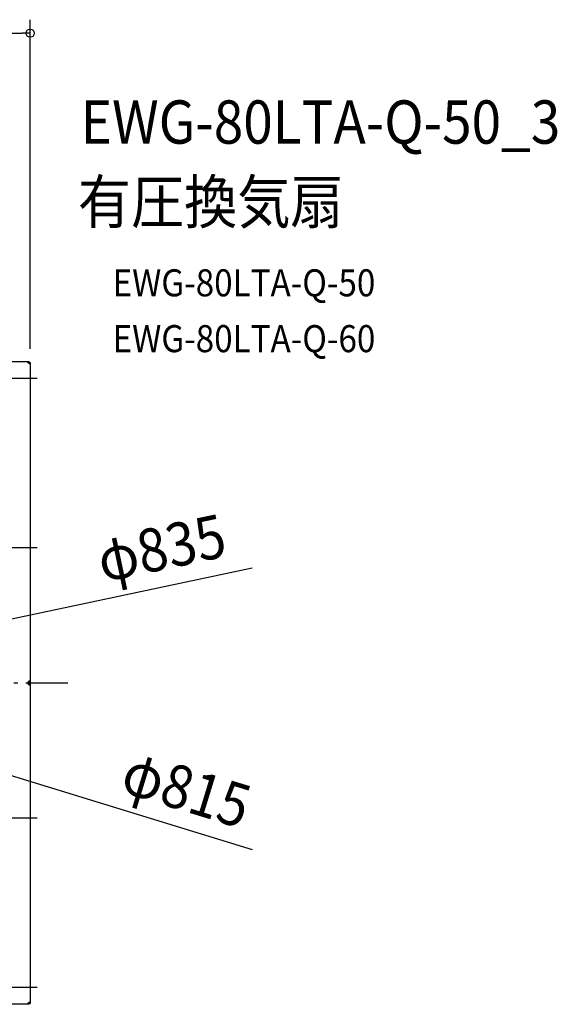
# Model space of a CAD drawing. Extents: x -1124 to 1254, y -601 to 1051.
# Drawn here: x 460 to 1254, y -475 to 980 of the extents above; entities that cross this region are included whole.
import ezdxf
from ezdxf.enums import TextEntityAlignment as Align

# ---------------------------------------------------------------- set-up
doc = ezdxf.new("R2010")
doc.units = 0
doc.header["$LTSCALE"] = 20
doc.header["$PDMODE"] = 3
doc.header["$PDSIZE"] = -2
doc.linetypes.add('DASHDOT', pattern=[5.5, 4, -0.6, 0.3, -0.6])
doc.layers.get('DEFPOINTS').update_dxf_attribs({"linetype": 'CONTINUOUS'})
for name, color, linetype in [('BASIS', 6, 'DASHDOT'), ('DETAIL', 5, 'CONTINUOUS'), ('ETC', 61, 'CONTINUOUS'), ('NOTE', 4, 'CONTINUOUS'), ('OUTLINE', 3, 'CONTINUOUS'), ('SIZE', 30, 'CONTINUOUS')]:
    doc.layers.add(name, color=color, linetype=linetype)
doc.styles.get("Standard").update_dxf_attribs({"font": 'SIMPLEX.shx', "width": 0.9, "height": 64, "bigfont": 'BIGFONT.shx'})

msp = doc.modelspace()

# ---------------------------------------------------------------- linework, layer by layer
at = {"layer": 'BASIS', "color": 6, "linetype": 'DASHDOT'}
msp.add_line((-521.2, 0), (530.9, 0), dxfattribs=at)
at = {"layer": 'DEFPOINTS', "color": 30, "linetype": 'CONTINUOUS'}
for p in [(475, 960.5), (475, 473.8)]:
    msp.add_point(p, dxfattribs=at)
at = {"layer": 'DETAIL', "color": 5, "linetype": 'CONTINUOUS'}
for p, q in [((3.5, 475), (471.6, 475)), ((471.6, 474.9), (471.6, 475)), ((471.6, 475), (471.6, 475)), ((471.6, 475), (471.6, 475)), ((471.6, 475), (471.6, 475)), ((471.6, 475), (471.6, 475)), ((471.6, 475), (473.8, 475)), ((471.6, 474.8), (471.6, 474.9)), ((471.6, 474.9), (471.6, 474.9)), ((471.6, 474.9), (471.6, 474.9)), ((471.6, 474.7), (471.6, 474.8)), ((471.6, 474.8), (471.6, 474.8)), ((471.7, 474.6), (471.6, 474.7)), ((471.7, 474.5), (471.7, 474.6)), ((471.7, 474.6), (471.7, 474.6)), ((471.7, 474.4), (471.7, 474.5)), ((471.8, 474.3), (471.7, 474.4)), ((471.8, 474.2), (471.8, 474.3)), ((471.8, 474.1), (471.8, 474.2)), ((471.9, 474), (471.8, 474.1)), ((471.9, 473.9), (471.9, 474)), ((472, 473.8), (471.9, 473.9)), ((471.9, 473.8), (473.8, 473.8)), ((472, 473.6), (472, 473.8)), ((472.1, 473.5), (472, 473.6)), ((472.1, 473.4), (472.1, 473.5)), ((472.2, 473.3), (472.1, 473.4)), ((472.3, 473.1), (472.2, 473.3)), ((472.3, 473), (472.3, 473.1)), ((472.4, 472.9), (472.3, 473)), ((472.5, 472.7), (472.4, 472.9)), ((472.6, 472.6), (472.5, 472.7)), ((472.7, 472.5), (472.6, 472.6)), ((472.9, 472.4), (472.7, 472.5)), ((473, 472.3), (472.9, 472.4)), ((473.1, 472.3), (473, 472.3)), ((473.3, 472.2), (473.1, 472.3)), ((473.4, 472.1), (473.3, 472.2)), ((473.5, 472.1), (473.4, 472.1)), ((473.6, 472), (473.5, 472.1)), ((473.8, 472), (473.6, 472)), ((473.8, 473.8), (473.8, 475)), ((473.8, 473.8), (473.8, 471.9)), ((473.8, 473.8), (475, 473.8)), ((473.9, 471.9), (473.8, 472)), ((474, 471.9), (473.9, 471.9)), ((474.1, 471.8), (474, 471.9)), ((474.2, 471.8), (474.1, 471.8)), ((474.3, 471.8), (474.2, 471.8)), ((474.4, 471.7), (474.3, 471.8)), ((474.5, 471.7), (474.4, 471.7)), ((474.6, 471.7), (474.5, 471.7)), ((474.7, 471.6), (474.6, 471.7)), ((474.6, 471.7), (474.6, 471.7)), ((474.8, 471.6), (474.7, 471.6)), ((474.9, 471.6), (474.8, 471.6)), ((474.8, 471.6), (474.8, 471.6)), ((475, 471.6), (474.9, 471.6)), ((474.9, 471.6), (474.9, 471.6)), ((474.9, 471.6), (474.9, 471.6)), ((475, 473.8), (475, 471.6)), ((475, 471.6), (475, 471.6)), ((475, 471.6), (475, 3.5)), ((475, 471.6), (475, 471.6)), ((475, 471.6), (475, 471.6)), ((475, 471.6), (475, 471.6)), ((472.6, 2.5), (472.7, 2.6)), ((472.7, 2.6), (472.9, 2.6)), ((472.9, 2.6), (473, 2.7)), ((473, 2.7), (473.1, 2.8)), ((473.1, 2.8), (473.2, 2.9)), ((473.2, 2.9), (473.4, 2.9)), ((473.4, 2.9), (473.5, 3)), ((473.5, 3), (473.6, 3)), ((473.6, 3), (473.7, 3.1)), ((473.7, 3.1), (473.9, 3.1)), ((473.8, 3.1), (473.8, -3.1)), ((473.9, 3.1), (474, 3.2)), ((474, 3.2), (474.1, 3.2)), ((474.1, 3.2), (474.2, 3.3)), ((474.2, 3.3), (474.3, 3.3)), ((474.3, 3.3), (474.4, 3.3)), ((474.4, 3.3), (474.5, 3.4)), ((474.5, 3.4), (474.5, 3.4)), ((474.5, 3.4), (474.6, 3.4)), ((474.6, 3.4), (474.7, 3.4)), ((474.7, 3.4), (474.7, 3.5)), ((474.7, 3.5), (474.8, 3.5)), ((474.8, 3.5), (474.9, 3.5)), ((474.9, 3.5), (474.9, 3.5)), ((474.9, 3.5), (474.9, 3.5)), ((474.9, 3.5), (475, 3.5)), ((475, 3.5), (475, -3.5)), ((475, 3.5), (475, 3.5)), ((475, 3.5), (475, 3.5)), ((475, 3.5), (475, 3.5)), ((475, 3.5), (475, 3.5)), ((475, 3.5), (475, 3.5)), ((475, 3.5), (475, 3.5)), ((475, 3.5), (475, 3.5)), ((472.7, -2.6), (472.6, -2.5)), ((472.9, -2.6), (472.7, -2.6)), ((473, -2.7), (472.9, -2.6)), ((473.1, -2.8), (473, -2.7)), ((473.2, -2.9), (473.1, -2.8)), ((473.4, -2.9), (473.2, -2.9)), ((473.5, -3), (473.4, -2.9)), ((473.6, -3), (473.5, -3)), ((473.7, -3.1), (473.6, -3)), ((473.9, -3.1), (473.7, -3.1)), ((474, -3.2), (473.9, -3.1)), ((474.1, -3.2), (474, -3.2)), ((474.2, -3.3), (474.1, -3.2)), ((474.3, -3.3), (474.2, -3.3)), ((474.4, -3.3), (474.3, -3.3)), ((474.5, -3.4), (474.4, -3.3)), ((474.6, -3.4), (474.5, -3.4)), ((474.5, -3.4), (474.5, -3.4)), ((474.7, -3.4), (474.6, -3.4)), ((474.7, -3.5), (474.7, -3.4)), ((474.8, -3.5), (474.7, -3.5)), ((474.9, -3.5), (474.8, -3.5)), ((475, -3.5), (474.9, -3.5)), ((474.9, -3.5), (474.9, -3.5)), ((474.9, -3.5), (474.9, -3.5)), ((475, -3.5), (475, -471.6)), ((475, -3.5), (475, -3.5)), ((475, -3.5), (475, -3.5)), ((475, -3.5), (475, -3.5)), ((475, -3.5), (475, -3.5)), ((475, -3.5), (475, -3.5)), ((475, -3.5), (475, -3.5)), ((475, -3.5), (475, -3.5)), ((471.6, -475), (3.5, -475)), ((471.6, -474.7), (471.7, -474.6)), ((471.6, -474.8), (471.6, -474.7)), ((471.6, -474.9), (471.6, -474.8)), ((471.6, -474.8), (471.6, -474.8)), ((471.6, -475), (471.6, -474.9)), ((471.6, -474.9), (471.6, -474.9)), ((471.6, -474.9), (471.6, -474.9)), ((471.6, -475), (471.6, -475)), ((471.6, -475), (471.6, -475)), ((471.6, -475), (471.6, -475)), ((471.6, -475), (471.6, -475)), ((473.8, -475), (471.6, -475)), ((471.7, -474.4), (471.8, -474.3)), ((471.7, -474.5), (471.7, -474.4)), ((471.7, -474.6), (471.7, -474.5)), ((471.7, -474.6), (471.7, -474.6)), ((471.8, -474.1), (471.9, -474)), ((471.8, -474.2), (471.8, -474.1)), ((471.8, -474.3), (471.8, -474.2)), ((471.9, -473.9), (472, -473.8)), ((473.8, -473.8), (471.9, -473.8)), ((471.9, -474), (471.9, -473.9)), ((472, -473.6), (472.1, -473.5)), ((472, -473.8), (472, -473.6)), ((472.1, -473.4), (472.2, -473.3)), ((472.1, -473.5), (472.1, -473.4)), ((472.2, -473.3), (472.3, -473.1)), ((472.3, -473), (472.4, -472.9)), ((472.3, -473.1), (472.3, -473)), ((472.4, -472.9), (472.5, -472.7)), ((472.5, -472.7), (472.6, -472.6)), ((472.6, -472.6), (472.7, -472.5)), ((472.7, -472.5), (472.9, -472.4)), ((472.9, -472.4), (473, -472.3)), ((473, -472.3), (473.1, -472.3)), ((473.1, -472.3), (473.3, -472.2)), ((473.3, -472.2), (473.4, -472.1)), ((473.4, -472.1), (473.5, -472.1)), ((473.5, -472.1), (473.6, -472)), ((473.6, -472), (473.8, -472)), ((473.8, -472), (473.9, -471.9)), ((473.8, -471.9), (473.8, -473.8)), ((473.8, -473.8), (473.8, -475)), ((473.8, -473.8), (475, -473.8)), ((473.9, -471.9), (474, -471.9)), ((474, -471.9), (474.1, -471.8)), ((474.1, -471.8), (474.2, -471.8)), ((474.2, -471.8), (474.3, -471.8)), ((474.3, -471.8), (474.4, -471.7)), ((474.4, -471.7), (474.5, -471.7)), ((474.5, -471.7), (474.6, -471.7)), ((474.6, -471.7), (474.7, -471.6)), ((474.6, -471.7), (474.6, -471.7)), ((474.7, -471.6), (474.8, -471.6)), ((474.8, -471.6), (474.8, -471.6)), ((474.8, -471.6), (474.9, -471.6)), ((474.9, -471.6), (474.9, -471.6)), ((474.9, -471.6), (474.9, -471.6)), ((474.9, -471.6), (475, -471.6)), ((475, -471.6), (475, -471.6)), ((475, -471.6), (475, -473.8)), ((475, -471.6), (475, -471.6)), ((475, -471.6), (475, -471.6)), ((475, -471.6), (475, -471.6))]:
    msp.add_line(p, q, dxfattribs=at)
msp.add_arc((475.1, 0), 3.5, 135, 225, dxfattribs=at)
at = {"layer": 'NOTE', "color": 4, "linetype": 'CONTINUOUS'}
for p, q in [((485.5, 450), (414.5, 450)), ((485.5, 200), (414.5, 200)), ((485.5, -200), (414.5, -200)), ((485.5, -450), (414.5, -450))]:
    msp.add_line(p, q, dxfattribs=at)
at = {"layer": 'OUTLINE', "color": 3, "linetype": 'CONTINUOUS'}
for p, q in [((3.5, 475), (471.6, 475)), ((471.6, 475), (473.8, 475)), ((473.8, 473.8), (473.8, 475)), ((473.8, 473.8), (475, 473.8)), ((475, 473.8), (475, 471.6)), ((475, 471.6), (475, 3.5)), ((475, 3.5), (475, -3.5)), ((475, -3.5), (475, -471.6)), ((471.6, -475), (3.5, -475)), ((473.8, -475), (471.6, -475)), ((473.8, -473.8), (473.8, -475)), ((473.8, -473.8), (475, -473.8)), ((475, -471.6), (475, -473.8))]:
    msp.add_line(p, q, dxfattribs=at)
at = {"layer": 'SIZE', "color": 30, "linetype": 'CONTINUOUS'}
for p, q in [((475, 493.8), (475, 980.5)), ((-463, 960.5), (463, 960.5)), ((475, 960.5), (463, 960.5)), ((803.3, 169.6), (420.2, 88.7)), ((803.8, -246.8), (401, -123.1))]:
    msp.add_line(p, q, dxfattribs=at)
msp.add_circle((475, 960.5), 6, dxfattribs=at)

# ---------------------------------------------------------------- texts
at = {"layer": 'ETC', "color": 61, "linetype": 'CONTINUOUS', "width": 0.9}
for s, height, p in [('EWG-80LTA-Q-50_3', 64, (549.8, 797.2)), ('有圧換気扇', 64, (545.6, 679.2)), ('EWG-80LTA-Q-50', 40, (596.9, 571.5)), ('EWG-80LTA-Q-60', 40, (596.9, 489))]:
    msp.add_text(s, height=height, dxfattribs=at).set_placement(p)
at = {"layer": 'SIZE', "color": 30, "linetype": 'CONTINUOUS', "width": 0.9}
for s, rotation, p in [('φ835', 11.9251, (675.7, 168.3)), ('φ815', 342.9303, (696.8, -187.8))]:
    msp.add_text(s, height=64, rotation=rotation, dxfattribs=at).set_placement(p, align=Align.CENTER)

doc.saveas('drawing.dxf')
